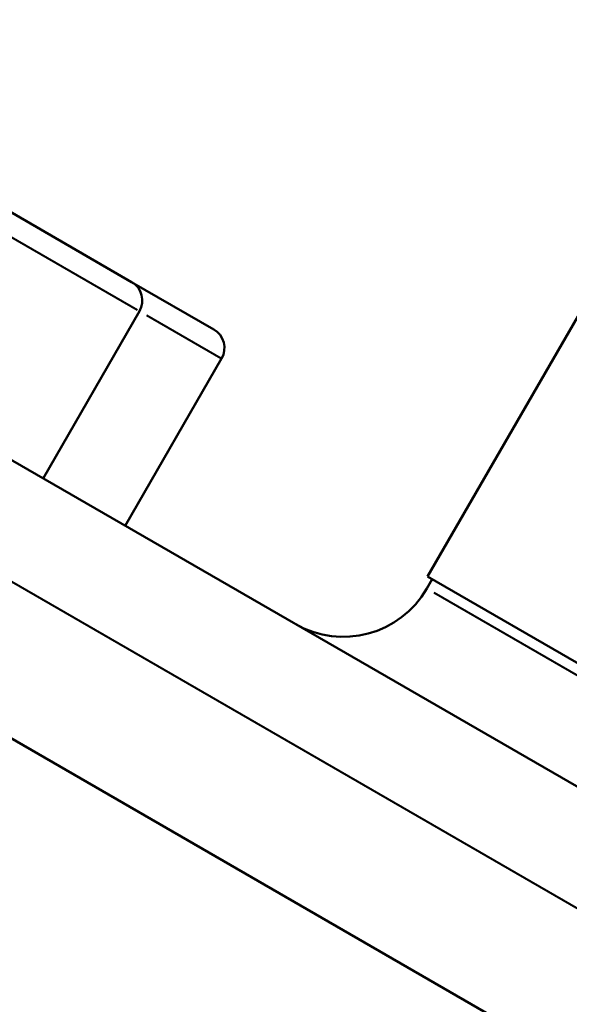
# Model space of a CAD drawing. Units: millimetres. Extents: x 0 to 229, y 0 to 169.
# Drawn here: x 52 to 62, y 122 to 141 of the extents above; entities that cross this region are included whole.
import ezdxf

# ---------------------------------------------------------------- set-up
doc = ezdxf.new("R2010")
doc.units = ezdxf.units.MM
doc.layers.add('Visible Edges(Frese)', color=7, linetype='Continuous', lineweight=50)
doc.layers.add('Visible Tangent Edges(Frese)', color=7, linetype='Continuous', lineweight=40)

msp = doc.modelspace()

# ---------------------------------------------------------------- linework, layer by layer
at = {"layer": 'Visible Edges(Frese)'}
for p, q in [((59.555, 130.454), (65.555, 140.846)), ((48.663, 139.051), (54.032, 135.951)), ((54.032, 135.951), (55.564, 135.067)), ((54.179, 135.405), (52.379, 132.287)), ((55.71, 134.521), (53.91, 131.403)), ((89.195, 111.031), (49.305, 134.062)), ((80.945, 118.104), (59.555, 130.454)), ((59.641, 130.404), (59.541, 130.23)), ((86.961, 107.125), (47.039, 130.174))]:
    msp.add_line(p, q, dxfattribs=at)
for centre, radius, start, end in [((53.832, 135.605), 0.4, 330, 60), ((55.364, 134.721), 0.4, 330, 60), ((57.982, 131.13), 1.8, 240, 330)]:
    msp.add_arc(centre, radius, start, end, dxfattribs=at)
at = {"layer": 'Visible Tangent Edges(Frese)'}
for p, q in [((54.141, 135.426), (48.154, 138.883)), ((55.706, 134.523), (54.315, 135.326)), ((50.317, 131.208), (86.218, 110.481)), ((59.672, 130.155), (80.628, 118.056))]:
    msp.add_line(p, q, dxfattribs=at)

doc.saveas('drawing.dxf')
